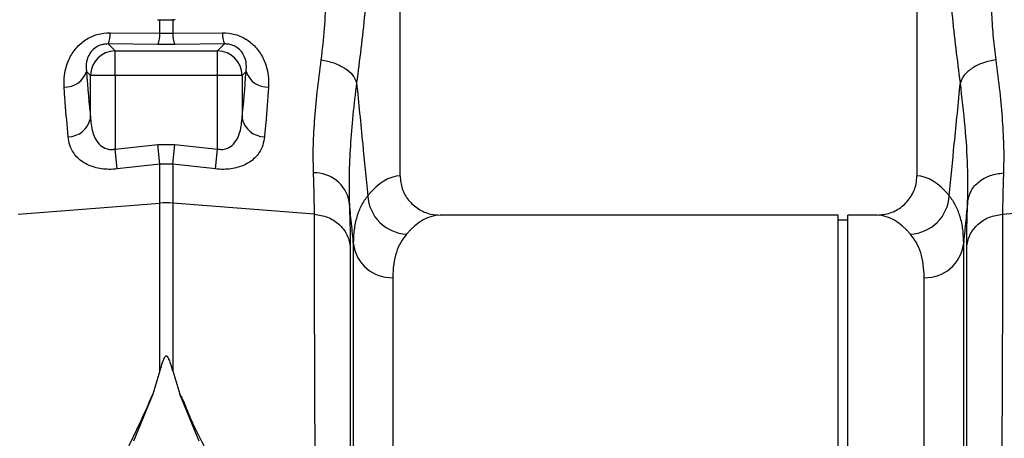
# Model space of a CAD drawing. Units: millimetres. Extents: x 717 to 11482, y 610 to 4972.
# Drawn here: x 2659 to 2859, y 2646 to 2731 of the extents above; entities that cross this region are included whole.
import ezdxf

# ---------------------------------------------------------------- set-up
doc = ezdxf.new("R2010")
doc.units = ezdxf.units.MM
doc.layers.add('ACO_DRAINAGE', color=7, linetype='CONTINUOUS')

# ---------------------------------------------------------------- blocks, each defined once
blk = doc.blocks.new('ACO_-_32810_-_FRONT')
at = {"layer": 'ACO_DRAINAGE', "linetype": 'Continuous'}
for p, q in [((-243.76, 365.99), (-243.76, 455.5)), ((-138.76, 455.5), (-138.76, 365.99)), ((-293.03, 397.75), (-292.56, 397.74)), ((-292.56, 394.98), (-292.56, 397.74)), ((-289.49, 397.75), (-289.95, 397.74)), ((-289.95, 397.74), (-289.95, 394.98)), ((-302.65, 395.1), (-292.56, 394.98)), ((-292.56, 394.98), (-289.95, 394.98)), ((-289.95, 394.98), (-279.87, 395.1)), ((-303.08, 392.81), (-301.68, 391.4)), ((-293, 392.71), (-303.08, 392.81)), ((-289.51, 392.71), (-293, 392.71)), ((-279.43, 392.81), (-289.51, 392.71)), ((-280.84, 391.4), (-279.43, 392.81)), ((-301.68, 391.4), (-280.84, 391.4)), ((-301.68, 386.42), (-301.68, 391.4)), ((-280.84, 386.42), (-280.84, 391.4)), ((-306.66, 386.42), (-307.48, 387.24)), ((-301.68, 386.42), (-306.66, 386.42)), ((-306.66, 377.65), (-306.66, 386.42)), ((-301.68, 386.42), (-301.68, 371.45)), ((-280.84, 386.42), (-301.68, 386.42)), ((-275.86, 386.42), (-280.84, 386.42)), ((-280.84, 371.45), (-280.84, 386.42)), ((-275.04, 387.24), (-275.86, 386.42)), ((-275.86, 386.42), (-275.86, 377.65)), ((-301.68, 371.45), (-293, 372.38)), ((-292.56, 368.34), (-293, 372.38)), ((-293, 372.38), (-289.51, 372.38)), ((-289.95, 368.34), (-289.51, 372.38)), ((-289.51, 372.38), (-280.84, 371.45)), ((-301.24, 367.39), (-301.68, 371.45)), ((-281.27, 367.39), (-280.84, 371.45)), ((-292.56, 368.34), (-301.24, 367.39)), ((-292.56, 360.45), (-292.56, 368.34)), ((-289.95, 368.34), (-292.56, 368.34)), ((-289.95, 368.34), (-289.95, 360.45)), ((-281.27, 367.39), (-289.95, 368.34)), ((-321.35, 358.21), (-292.56, 360.45)), ((-292.56, 326.32), (-292.56, 360.45)), ((-289.95, 360.45), (-289.95, 326.32)), ((-261.17, 358.21), (-289.95, 360.45)), ((-121.35, 358.21), (-92.56, 360.45)), ((-154.76, 358), (-235.63, 358)), ((-154.76, 179), (-154.76, 358)), ((-152.76, 357), (-154.76, 357)), ((-146.88, 358), (-152.76, 358)), ((-152.76, 179), (-152.76, 358)), ((-253.21, -7.3), (-253.21, 352.06)), ((-129.3, 352.06), (-129.3, -7.3)), ((-245.24, 345.28), (-245.24, 0)), ((-137.27, 0), (-137.27, 345.28)), ((-292.56, 326.32), (-293.98, 321.62)), ((-289.95, 326.32), (-288.52, 321.6)), ((-293.98, 321.62), (-297.93, 312.03)), ((-284.59, 312.03), (-288.52, 321.6))]:
    blk.add_line(p, q, dxfattribs=at)
for centre, radius, start, end in [((-308.33, 394.99), 5.68, 337.3853, 1.1201), ((-298.13, 394.87), 5.57, 337.1537, 1.0739), ((-284.38, 394.87), 5.57, 178.9261, 202.8463), ((-274.18, 394.99), 5.68, 178.8799, 202.6147), ((-301.63, 386.37), 5.03, 90.5081, 179.4919), ((-280.88, 386.37), 5.03, 0.5081, 89.4919), ((-311.88, 388.66), 4.63, 268.2484, 342.1319), ((-270.64, 388.66), 4.63, 197.8681, 271.7516), ((-311.26, 378.66), 4.71, 270.6821, 347.6252), ((-271.26, 378.66), 4.71, 192.3748, 269.3179), ((-261.18, 359.35), 7.25, 11.555, 91.3338), ((-291.26, 343.65), 16.85, 85.5493, 94.4507), ((-242.12, 362.35), 8.2, 182.5512, 267.8162), ((-140.39, 362.35), 8.2, 272.1838, 357.4488), ((-245.49, 353.07), 7.79, 187.4089, 271.7821), ((-137.03, 353.07), 7.79, 268.2179, 352.5911)]:
    blk.add_arc(centre, radius, start, end, dxfattribs=at)
for centre, major_axis, ratio, start_param, end_param in [((-301.05, 449.55), (0, 96.27), 0.087491, 2.274759, 2.414037), ((-281.46, 449.55), (0, 96.27), 0.087491, 3.869148, 4.008426), ((-243.51, 179), (0, 187), 0.176327, 0.007429, 0.207679), ((-139, 179), (0, 187), 0.176327, 6.075507, 6.275756), ((-235.63, 179), (0, 179), 0.184208, 0, 0.207679), ((-146.88, 179), (0, 179), 0.184208, 6.075507, 6.283185)]:
    blk.add_ellipse(centre, major_axis=major_axis, ratio=ratio, start_param=start_param, end_param=end_param, dxfattribs=at)
for points, knots in [([(-259.78, 389.57), (-259.53, 391.66), (-259.05, 395.82), (-258.75, 402.64), (-258.57, 409.75), (-258.48, 417.16), (-258.28, 422.16), (-258.18, 424.66)], [0, 0, 0, 0, 0.197405, 0.391324, 0.6011415, 0.8008234, 1, 1, 1, 1]), ([(-124.34, 424.66), (-124.27, 423), (-124.12, 419.43), (-124.01, 414.17), (-123.9, 408.93), (-123.81, 403.85), (-123.6, 398.89), (-123.29, 394.05), (-122.92, 391.05), (-122.74, 389.57)], [0, 0, 0, 0, 0.131555, 0.284699, 0.427391, 0.565191, 0.715043, 0.859848, 1, 1, 1, 1]), ([(-249.2, 422.25), (-249.33, 419.64), (-249.61, 414.27), (-250.21, 406.53), (-250.92, 399.02), (-251.72, 391.82), (-252.3, 387.23), (-252.6, 384.91)], [0, 0, 0, 0, 0.192144, 0.395226, 0.597912, 0.797375, 1, 1, 1, 1]), ([(-129.92, 384.91), (-130.21, 387.23), (-130.79, 391.82), (-131.6, 399.02), (-132.31, 406.53), (-132.91, 414.27), (-133.18, 419.64), (-133.31, 422.25)], [0, 0, 0, 0, 0.2026171, 0.4020678, 0.6047683, 0.8078478, 1, 1, 1, 1]), ([(-292.56, 397.74), (-292.5, 397.74), (-292.03, 397.73), (-291.16, 397.72), (-290.35, 397.73), (-289.95, 397.74)], [0, 0, 0, 0, 0.07641, 0.538209, 1, 1, 1, 1]), ([(-312.02, 384.03), (-312.04, 384.67), (-312.07, 385.92), (-311.74, 387.84), (-311.02, 389.9), (-309.74, 391.95), (-307.76, 393.72), (-305.33, 394.91), (-303.54, 395.04), (-302.65, 395.1)], [0, 0, 0, 0, 0.135426, 0.266229, 0.396846, 0.562245, 0.709411, 0.855417, 1, 1, 1, 1]), ([(-279.87, 395.1), (-278.98, 395.04), (-277.19, 394.91), (-274.75, 393.72), (-272.77, 391.95), (-271.49, 389.9), (-270.77, 387.84), (-270.44, 385.92), (-270.48, 384.67), (-270.49, 384.03)], [0, 0, 0, 0, 0.144583, 0.290589, 0.437755, 0.603154, 0.733771, 0.864574, 1, 1, 1, 1]), ([(-303.08, 392.81), (-303.4, 392.8), (-303.84, 392.79), (-304.63, 392.6), (-305.17, 392.37), (-305.9, 391.91), (-306.64, 391.2), (-307.38, 389.84), (-307.6, 388.47), (-307.51, 387.56), (-307.48, 387.24)], [0, 0, 0, 0, 0.084819, 0.119368, 0.213445, 0.239676, 0.372762, 0.540838, 0.836612, 1, 1, 1, 1]), ([(-275.04, 387.24), (-275.01, 387.56), (-274.92, 388.47), (-275.14, 389.84), (-275.87, 391.2), (-276.74, 392.04), (-277.54, 392.47), (-278.27, 392.71), (-278.87, 392.81), (-279.3, 392.81), (-279.43, 392.81)], [0, 0, 0, 0, 0.16336, 0.459083, 0.627131, 0.760194, 0.843776, 0.880688, 0.964381, 1, 1, 1, 1]), ([(-261.35, 366.6), (-261.38, 368.23), (-261.45, 371.5), (-261.17, 377.05), (-260.64, 383.02), (-260.06, 387.39), (-259.78, 389.57)], [0, 0, 0, 0, 0.246455, 0.492915, 0.746452, 1, 1, 1, 1]), ([(-122.74, 389.57), (-123.59, 389.4), (-125.35, 389.06), (-127.61, 387.94), (-129.3, 386.5), (-129.72, 385.43), (-129.92, 384.91)], [0, 0, 0, 0, 0.242825, 0.5, 0.757175, 1, 1, 1, 1]), ([(-122.74, 389.57), (-122.45, 387.38), (-121.89, 383.1), (-121.35, 377.13), (-121.07, 371.57), (-121.13, 368.24), (-121.16, 366.6)], [0, 0, 0, 0, 0.253768, 0.498353, 0.751566, 1, 1, 1, 1]), ([(-252.6, 384.91), (-252.86, 382.68), (-253.39, 378.23), (-253.9, 371.98), (-254.18, 366.08), (-254.11, 362.56), (-254.08, 360.8)], [0, 0, 0, 0, 0.246404, 0.492798, 0.746402, 1, 1, 1, 1]), ([(-252.6, 384.91), (-252.18, 380.78), (-251.42, 373.13), (-250.66, 365.49), (-250.31, 361.98)], [0, 0, 0, 0, 0.5414901, 1, 1, 1, 1]), ([(-132.2, 361.98), (-131.85, 365.49), (-131.09, 373.13), (-130.33, 380.78), (-129.92, 384.91)], [0, 0, 0, 0, 0.45851, 1, 1, 1, 1]), ([(-128.44, 360.8), (-128.41, 363.13), (-128.35, 367.79), (-128.88, 375.9), (-129.57, 381.9), (-129.92, 384.91)], [0, 0, 0, 0, 0.332206, 0.664503, 1, 1, 1, 1]), ([(-311.2, 373.95), (-311.4, 376.23), (-311.69, 379.45), (-311.95, 383), (-312.02, 384.03)], [0, 0, 0, 0, 0.709181, 1, 1, 1, 1]), ([(-270.49, 384.03), (-270.68, 381.54), (-270.94, 378.03), (-271.23, 374.87), (-271.31, 373.95)], [0, 0, 0, 0, 0.709182, 1, 1, 1, 1]), ([(-306.66, 377.65), (-306.54, 376.58), (-306.36, 374.83), (-305.34, 372.83), (-304.21, 371.8), (-303.22, 371.43), (-302.42, 371.33), (-301.96, 371.4), (-301.68, 371.45)], [0, 0, 0, 0, 0.361498, 0.592148, 0.763219, 0.86284, 0.917488, 1, 1, 1, 1]), ([(-280.84, 371.45), (-280.56, 371.4), (-279.94, 371.31), (-279.15, 371.47), (-278.21, 371.89), (-277.17, 372.83), (-276.16, 374.83), (-275.97, 376.58), (-275.86, 377.65)], [0, 0, 0, 0, 0.082517, 0.181445, 0.236738, 0.407819, 0.638483, 1, 1, 1, 1]), ([(-301.24, 367.39), (-301.8, 367.35), (-303.4, 367.23), (-305.93, 367.63), (-308.45, 368.78), (-310.04, 370.4), (-310.93, 372.21), (-311.11, 373.37), (-311.2, 373.95)], [0, 0, 0, 0, 0.09945, 0.281376, 0.465354, 0.686154, 0.842967, 1, 1, 1, 1]), ([(-271.31, 373.95), (-271.4, 373.37), (-271.58, 372.21), (-272.47, 370.4), (-274.06, 368.78), (-276.58, 367.63), (-279.12, 367.23), (-280.71, 367.35), (-281.27, 367.39)], [0, 0, 0, 0, 0.157033, 0.313846, 0.534646, 0.718624, 0.90055, 1, 1, 1, 1]), ([(-261.17, 358.21), (-261.17, 359.47), (-261.19, 362), (-261.3, 365.06), (-261.35, 366.6)], [0, 0, 0, 0, 0.498407, 1, 1, 1, 1]), ([(-121.16, 366.6), (-121.22, 365.07), (-121.32, 362.01), (-121.34, 359.48), (-121.35, 358.21)], [0, 0, 0, 0, 0.498408, 1, 1, 1, 1]), ([(-243.76, 365.99), (-243.67, 365.11), (-243.49, 363.33), (-242.13, 360.96), (-240.11, 359.15), (-237.82, 358.15), (-236.27, 358.04), (-235.63, 358)], [0, 0, 0, 0, 0.21052, 0.420996, 0.632791, 0.84774, 1, 1, 1, 1]), ([(-146.88, 358), (-145.96, 358.09), (-144.11, 358.27), (-141.65, 359.68), (-139.81, 361.76), (-138.88, 364), (-138.79, 365.45), (-138.76, 365.99)], [0, 0, 0, 0, 0.219115, 0.43829, 0.655704, 0.869685, 1, 1, 1, 1]), ([(-254.08, 360.8), (-254.03, 359.15), (-253.92, 355.84), (-253.9, 353.11), (-253.89, 351.74)], [0, 0, 0, 0, 0.498431, 1, 1, 1, 1]), ([(-253.21, 352.06), (-253.35, 353.48), (-253.64, 356.4), (-253.93, 359.31), (-254.08, 360.8)], [0, 0, 0, 0, 0.487894, 1, 1, 1, 1]), ([(-253.21, 352.06), (-253.18, 353.07), (-253.11, 355.09), (-252.53, 357.72), (-251.65, 360.07), (-250.76, 361.34), (-250.31, 361.98)], [0, 0, 0, 0, 0.248217, 0.496439, 0.748216, 1, 1, 1, 1]), ([(-132.2, 361.98), (-131.76, 361.35), (-130.88, 360.1), (-129.99, 357.77), (-129.41, 355.13), (-129.34, 353.09), (-129.3, 352.06)], [0, 0, 0, 0, 0.248259, 0.496511, 0.748258, 1, 1, 1, 1]), ([(-128.44, 360.8), (-128.58, 359.31), (-128.87, 356.4), (-129.16, 353.48), (-129.3, 352.06)], [0, 0, 0, 0, 0.5121062, 1, 1, 1, 1]), ([(-128.62, 351.74), (-128.61, 353.1), (-128.6, 355.83), (-128.49, 359.14), (-128.44, 360.8)], [0, 0, 0, 0, 0.498431, 1, 1, 1, 1]), ([(-258.66, -22.15), (-258.66, -22.08), (-258.66, -21.93), (-258.68, -20.72), (-258.7, -18.75), (-258.72, -15.9), (-258.76, -12.25), (-258.8, -7.82), (-258.85, -2.67), (-258.89, 2.64), (-258.94, 7.81), (-258.97, 11.35), (-258.99, 13.77), (-259, 14.92), (-259.01, 16.08), (-259.02, 17.27), (-259.03, 18.47), (-259.04, 19.69), (-259.06, 22.36), (-259.1, 26.8), (-259.16, 33.49), (-259.22, 41.26), (-259.3, 50.19), (-259.37, 59.75), (-259.45, 69.81), (-259.53, 80.27), (-259.62, 91.7), (-259.71, 104.13), (-259.81, 117.56), (-259.91, 131.74), (-260.01, 146.17), (-260.11, 160.32), (-260.2, 173.88), (-260.29, 186.78), (-260.37, 198.97), (-260.45, 210.82), (-260.52, 222.25), (-260.59, 233.17), (-260.65, 242.1), (-260.69, 249.27), (-260.72, 253.53), (-260.73, 256.18), (-260.74, 257.36), (-260.75, 258.53), (-260.76, 259.67), (-260.76, 260.79), (-260.77, 261.89), (-260.8, 267.11), (-260.85, 276.21), (-260.92, 288.68), (-260.98, 300.32), (-261.03, 311.13), (-261.07, 321.08), (-261.1, 330.18), (-261.13, 338.44), (-261.15, 345.85), (-261.16, 352.49), (-261.17, 356.32), (-261.17, 358.21)], [0, 0, 0, 0, 0.0229517, 0.0463555, 0.0702114, 0.0945195, 0.1192799, 0.1427983, 0.1667109, 0.1910177, 0.2072779, 0.2237099, 0.2274227, 0.2311441, 0.2348741, 0.2386129, 0.2423603, 0.2461163, 0.249881, 0.2666005, 0.2851587, 0.3055555, 0.327791, 0.3518653, 0.3733332, 0.3960783, 0.4201009, 0.4454009, 0.4719784, 0.4998336, 0.527648, 0.5541946, 0.5794733, 0.6034838, 0.6262258, 0.6476992, 0.6702423, 0.6911937, 0.710553, 0.7224586, 0.7336705, 0.7360921, 0.7384788, 0.7408305, 0.7431473, 0.7454291, 0.7476759, 0.7498878, 0.777504, 0.8045417, 0.8310007, 0.8568809, 0.8821821, 0.9069043, 0.9310472, 0.9546109, 0.9775952, 1, 1, 1, 1]), ([(-121.35, 358.21), (-121.35, 356.32), (-121.35, 352.49), (-121.36, 345.85), (-121.38, 338.44), (-121.41, 330.19), (-121.44, 321.29), (-121.49, 311.81), (-121.53, 301.81), (-121.58, 292.32), (-121.63, 283.59), (-121.66, 277.84), (-121.68, 274.02), (-121.69, 272.21), (-121.7, 270.39), (-121.71, 268.56), (-121.72, 266.71), (-121.73, 264.85), (-121.75, 260.88), (-121.79, 254.43), (-121.85, 245.07), (-121.91, 234.61), (-121.99, 223.03), (-122.06, 211.1), (-122.14, 198.97), (-122.22, 186.78), (-122.31, 173.88), (-122.4, 160.32), (-122.5, 146.17), (-122.6, 131.74), (-122.7, 117.56), (-122.8, 104.13), (-122.89, 91.7), (-122.98, 80.27), (-123.06, 69.81), (-123.14, 59.98), (-123.21, 50.81), (-123.28, 42.36), (-123.34, 35.68), (-123.38, 30.48), (-123.41, 27.46), (-123.42, 25.61), (-123.43, 24.78), (-123.44, 23.98), (-123.45, 23.19), (-123.45, 22.42), (-123.46, 21.67), (-123.49, 18.18), (-123.54, 12.29), (-123.6, 4.71), (-123.66, -1.87), (-123.71, -7.49), (-123.75, -12.16), (-123.79, -15.9), (-123.82, -18.75), (-123.84, -20.72), (-123.85, -21.93), (-123.85, -22.08), (-123.86, -22.15)], [0, 0, 0, 0, 0.0224046, 0.0453886, 0.0689522, 0.093095, 0.1178171, 0.1414142, 0.1655156, 0.1901214, 0.2066392, 0.2233767, 0.2271645, 0.2309635, 0.2347735, 0.2385946, 0.2424268, 0.24627, 0.2501243, 0.2669052, 0.2855142, 0.3059512, 0.3282157, 0.3523076, 0.373781, 0.3965231, 0.4205337, 0.4458126, 0.4723596, 0.5001743, 0.5280291, 0.5546064, 0.5799062, 0.6039285, 0.6266736, 0.6481415, 0.6706686, 0.6915938, 0.7109173, 0.7227941, 0.733973, 0.7363868, 0.7387653, 0.7411088, 0.743417, 0.7456901, 0.747928, 0.7501307, 0.7771537, 0.803724, 0.8298417, 0.8555068, 0.8807195, 0.9054799, 0.9297881, 0.9536441, 0.977048, 1, 1, 1, 1]), ([(-242.43, 354.15), (-242.86, 353.6), (-243.7, 352.51), (-244.57, 350.43), (-245.14, 348.07), (-245.21, 346.21), (-245.24, 345.28)], [0, 0, 0, 0, 0.248113, 0.496217, 0.748111, 1, 1, 1, 1]), ([(-137.27, 345.28), (-137.31, 346.19), (-137.37, 348.03), (-137.93, 350.39), (-138.79, 352.48), (-139.65, 353.6), (-140.08, 354.15)], [0, 0, 0, 0, 0.24806, 0.496124, 0.748058, 1, 1, 1, 1]), ([(-253.89, 351.74), (-253.89, 349.31), (-253.89, 344.41), (-253.9, 335.68), (-253.9, 325.86), (-253.9, 315.81), (-253.91, 305.89), (-253.91, 296.34), (-253.91, 287.37), (-253.92, 279.19), (-253.92, 272.25), (-253.92, 267.31), (-253.93, 264.52), (-253.93, 263.64), (-253.93, 262.77), (-253.93, 261.89), (-253.93, 261), (-253.93, 257.69), (-253.93, 252.25), (-253.94, 244.98), (-253.94, 238.78), (-253.94, 233.7), (-253.94, 229.78), (-253.95, 227.12), (-253.95, 225.34), (-253.95, 223.82), (-253.95, 221.88), (-253.95, 218.89), (-253.95, 214.71), (-253.96, 209.14), (-253.96, 202.53), (-253.97, 194.98), (-253.97, 187.12), (-253.97, 179.39), (-253.98, 172.27), (-253.98, 165.68), (-253.99, 159.62), (-253.99, 153.53), (-253.99, 147.56), (-254, 141.87), (-254, 137.19), (-254, 133), (-254.01, 128.67), (-254.01, 123.59), (-254.01, 117.65), (-254.02, 110.89), (-254.02, 103.34), (-254.03, 95.07), (-254.03, 86.13), (-254.04, 78.17), (-254.05, 71.31), (-254.05, 66.93), (-254.05, 63.66), (-254.05, 61.42), (-254.05, 58.94), (-254.06, 56.18), (-254.06, 53.14), (-254.06, 48.87), (-254.06, 43.26), (-254.07, 38.42), (-254.07, 35.21), (-254.07, 33.76), (-254.07, 32.3), (-254.07, 30.83), (-254.08, 29.35), (-254.08, 27.85), (-254.08, 26.35), (-254.08, 22.98), (-254.08, 17.81), (-254.09, 11.15), (-254.09, 4.78), (-254.1, -1.15), (-254.1, -5.93), (-254.11, -9.44), (-254.11, -11.94), (-254.11, -13.91), (-254.11, -15.51), (-254.11, -16.69), (-254.11, -17.46), (-254.11, -17.55), (-254.11, -17.6)], [0, 0, 0, 0, 0.029343, 0.059173, 0.089494, 0.120307, 0.143639, 0.167248, 0.191135, 0.207054, 0.223095, 0.237312, 0.239181, 0.241051, 0.242923, 0.244797, 0.246672, 0.248549, 0.265876, 0.280832, 0.293415, 0.303625, 0.31146, 0.316919, 0.319454, 0.322038, 0.325895, 0.330975, 0.339652, 0.350505, 0.363537, 0.378098, 0.394225, 0.408899, 0.422567, 0.435228, 0.446879, 0.457522, 0.470506, 0.48158, 0.490742, 0.497992, 0.506291, 0.516392, 0.528296, 0.542003, 0.557516, 0.574835, 0.593962, 0.614899, 0.627417, 0.640503, 0.645298, 0.650483, 0.656438, 0.663164, 0.670661, 0.67893, 0.695355, 0.714172, 0.71815, 0.72222, 0.726383, 0.730638, 0.734985, 0.739425, 0.743958, 0.748582, 0.770312, 0.793484, 0.818098, 0.844155, 0.871655, 0.892184, 0.90899, 0.926262, 0.944, 0.962202, 0.980869, 1, 1, 1, 1]), ([(-128.4, -17.6), (-128.4, -17.54), (-128.4, -17.4), (-128.4, -16.36), (-128.4, -14.78), (-128.41, -12.65), (-128.41, -9.88), (-128.41, -6.23), (-128.41, -1.63), (-128.42, 3.74), (-128.42, 8.95), (-128.43, 13.75), (-128.43, 17.79), (-128.43, 20.69), (-128.43, 22.32), (-128.43, 22.82), (-128.43, 23.33), (-128.43, 23.83), (-128.44, 24.34), (-128.44, 26.94), (-128.44, 31.56), (-128.45, 38.24), (-128.45, 44.4), (-128.45, 49.92), (-128.46, 54.25), (-128.46, 57.46), (-128.46, 59.24), (-128.46, 60.33), (-128.46, 60.83), (-128.46, 61.32), (-128.46, 61.77), (-128.46, 62.3), (-128.46, 64.74), (-128.47, 69.11), (-128.47, 76.79), (-128.48, 85.83), (-128.49, 96.16), (-128.49, 106.11), (-128.5, 115.59), (-128.5, 124.55), (-128.51, 132.75), (-128.52, 140.65), (-128.52, 148.74), (-128.53, 157.72), (-128.53, 167.58), (-128.54, 177.96), (-128.54, 188.15), (-128.55, 196.29), (-128.55, 202.44), (-128.56, 207.03), (-128.56, 211.61), (-128.56, 216.17), (-128.56, 220.21), (-128.57, 223.22), (-128.57, 225.48), (-128.57, 227.81), (-128.57, 231), (-128.57, 235.04), (-128.57, 239.69), (-128.58, 244.84), (-128.58, 248.87), (-128.58, 251.77), (-128.58, 253.36), (-128.58, 255), (-128.58, 256.68), (-128.58, 258.39), (-128.59, 263.69), (-128.59, 272.36), (-128.6, 283.97), (-128.6, 294.94), (-128.61, 305.23), (-128.61, 315.61), (-128.62, 325.86), (-128.62, 335.68), (-128.62, 344.41), (-128.62, 349.31), (-128.62, 351.74)], [0, 0, 0, 0, 0.022472, 0.044151, 0.065037, 0.085128, 0.10532, 0.128344, 0.153279, 0.177314, 0.200449, 0.215226, 0.229611, 0.241947, 0.243539, 0.245127, 0.24671, 0.248287, 0.249859, 0.251426, 0.272402, 0.29112, 0.307584, 0.321794, 0.333751, 0.339996, 0.345388, 0.346659, 0.347871, 0.349025, 0.35012, 0.351156, 0.352786, 0.367522, 0.381792, 0.405269, 0.427368, 0.448091, 0.467438, 0.485412, 0.502013, 0.516153, 0.531904, 0.549264, 0.568233, 0.588807, 0.609051, 0.62687, 0.635778, 0.644684, 0.653589, 0.662493, 0.671395, 0.677374, 0.68025, 0.684839, 0.691181, 0.699275, 0.709121, 0.719233, 0.7307, 0.733927, 0.737247, 0.74066, 0.744166, 0.747765, 0.751456, 0.777743, 0.803709, 0.829355, 0.854682, 0.879691, 0.910504, 0.940826, 0.970657, 1, 1, 1, 1]), ([(-289.95, 326.32), (-290.08, 326.83), (-290.26, 327.52), (-290.54, 328.31), (-290.69, 328.67), (-290.81, 328.91), (-290.92, 329.08), (-291.01, 329.2), (-291.11, 329.27), (-291.18, 329.3), (-291.25, 329.31), (-291.31, 329.31), (-291.39, 329.28), (-291.54, 329.17), (-291.9, 328.63), (-292.21, 327.65), (-292.45, 326.76), (-292.56, 326.32)], [0, 0, 0, 0, 0.244206, 0.326666, 0.382759, 0.420852, 0.446908, 0.471729, 0.483219, 0.492565, 0.498986, 0.50543, 0.513413, 0.527438, 0.573793, 0.792812, 1, 1, 1, 1]), ([(-321, 172.98), (-320.98, 175.19), (-320.95, 179.65), (-320.71, 186.41), (-320.33, 193.14), (-319.82, 199.86), (-319.18, 206.58), (-318.46, 212.88), (-317.71, 218.77), (-316.93, 224.28), (-316.09, 229.83), (-315.37, 234.28), (-314.8, 237.6), (-314.4, 239.93), (-313.98, 242.33), (-313.53, 244.8), (-313.07, 247.35), (-312.58, 249.97), (-311.94, 253.38), (-311.06, 257.89), (-310, 263.25), (-308.91, 268.69), (-307.85, 273.9), (-306.81, 279.05), (-305.77, 284.15), (-304.63, 289.81), (-303.27, 296.13), (-301.6, 302.84), (-299.8, 309.42), (-296.61, 315.53), (-294.86, 319.58), (-293.98, 321.62)], [0, 0, 0, 0, 0.040013, 0.080836, 0.122491, 0.162238, 0.203243, 0.245524, 0.278228, 0.312459, 0.348222, 0.382494, 0.396791, 0.411626, 0.427, 0.442913, 0.459365, 0.476358, 0.49389, 0.526241, 0.565281, 0.601009, 0.636328, 0.672237, 0.708229, 0.743973, 0.794027, 0.84707, 0.896125, 0.947766, 1, 1, 1, 1]), ([(-288.52, 321.6), (-288.24, 321.08), (-287.67, 320.01), (-287.08, 318.39), (-286.38, 316.78), (-285.65, 315.18), (-284.87, 313.54), (-283.94, 311.8), (-283.16, 310), (-282.46, 308.02), (-281.89, 306.19), (-281.2, 303.81), (-280.4, 300.81), (-279.7, 297.94), (-279.23, 295.88), (-278.99, 294.84), (-278.75, 293.76), (-278.5, 292.65), (-278.26, 291.5), (-278, 290.32), (-277.75, 289.09), (-277.44, 287.58), (-277.06, 285.75), (-276.65, 283.72), (-276.26, 281.78), (-275.9, 279.98), (-275.36, 277.33), (-274.63, 273.72), (-273.79, 269.59), (-273.04, 265.85), (-272.38, 262.56), (-271.72, 259.25), (-271.07, 255.93), (-270.2, 251.41), (-269.16, 245.84), (-268.01, 239.37), (-266.92, 232.93), (-265.9, 226.44), (-264.95, 219.82), (-263.95, 212.09), (-262.98, 203.27), (-262.16, 193.12), (-261.62, 183.06), (-261.55, 176.29), (-261.52, 172.96)], [0, 0, 0, 0, 0.013826, 0.028053, 0.040943, 0.054636, 0.068415, 0.082221, 0.098385, 0.112462, 0.129792, 0.141603, 0.168068, 0.198878, 0.206392, 0.214125, 0.222077, 0.230248, 0.238638, 0.247247, 0.256075, 0.265289, 0.280057, 0.295432, 0.308527, 0.321183, 0.333331, 0.364158, 0.396176, 0.418186, 0.440192, 0.462404, 0.484411, 0.506153, 0.551445, 0.592953, 0.630684, 0.674122, 0.715391, 0.754502, 0.817448, 0.877523, 0.939601, 1, 1, 1, 1])]:
    blk.add_open_spline(points, degree=3, knots=knots, dxfattribs=at)
for points in [[(-259.78, 389.57), (-258.9, 389.39), (-257.14, 389.05), (-254.91, 387.93), (-253.23, 386.52), (-252.81, 385.45), (-252.6, 384.91)], [(-128.44, 360.8), (-128.26, 361.54), (-127.91, 363.03), (-126.23, 364.87), (-123.93, 366.21), (-122.08, 366.47), (-121.16, 366.6)], [(-261.17, 358.21), (-260.25, 358.05), (-258.41, 357.74), (-256.1, 356.24), (-254.42, 354.19), (-254.07, 352.56), (-253.89, 351.74)], [(-128.62, 351.74), (-128.44, 352.56), (-128.09, 354.19), (-126.41, 356.24), (-124.11, 357.74), (-122.27, 358.05), (-121.35, 358.21)]]:
    blk.add_open_spline(points, degree=3, dxfattribs=at)

msp = doc.modelspace()

# ---------------------------------------------------------------- block references
at = {"layer": 'ACO_DRAINAGE'}
msp.add_blockref('ACO_-_32810_-_FRONT', (2979.6, 2332.96), dxfattribs=at)

doc.saveas('drawing.dxf')
